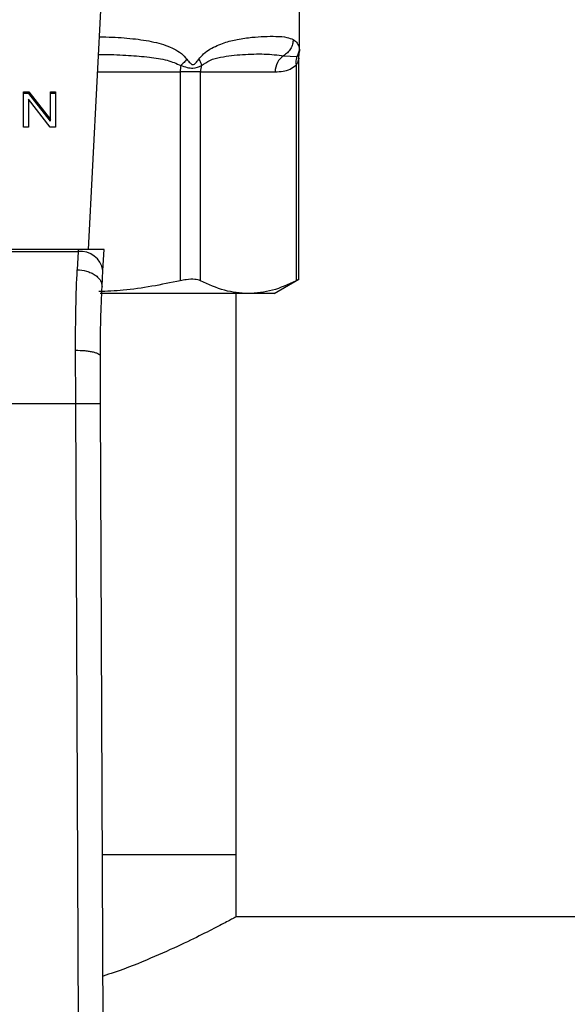
# Model space of a CAD drawing. Extents: x 0.4 to 10.6, y 0.4 to 8.1.
# Drawn here: x 7 to 7, y 5.7 to 5.8 of the extents above; entities that cross this region are included whole.
import ezdxf

# ---------------------------------------------------------------- set-up
doc = ezdxf.new("R2010")
doc.units = 0
doc.linetypes.add('SLD-SOLID', pattern=[0])
doc.layers.get('0').update_dxf_attribs({"linetype": 'CONTINUOUS'})

msp = doc.modelspace()

# ---------------------------------------------------------------- linework, layer by layer
at = {"color": 7, "linetype": 'SLD-SOLID'}
for p, q in [((6.958549023169975, 5.81153448909643), (6.960087457432967, 5.841277551514457)), ((6.98079651163046, 5.832431462691035), (6.98079651163046, 5.837462782158004)), ((6.979115257263619, 5.831928390919267), (6.980517462875756, 5.831828569093394)), ((6.980722878096462, 5.808366694056782), (6.980722878096462, 5.831676759398658)), ((6.980745138753103, 5.832049619664961), (6.980796503056482, 5.832434230334047)), ((6.98042310543288, 5.830940078296558), (6.98042319105046, 5.808230630178683)), ((6.968224239220839, 5.830235276498001), (6.968224239220589, 5.808230630265361)), ((6.970354932528132, 5.830235276498001), (6.968224239220882, 5.830235276498001)), ((6.970354928497232, 5.830235276498001), (6.978224321279679, 5.830235276498005)), ((6.97035493269431, 5.808230630178677), (6.970354932528132, 5.830235276498001)), ((6.951695506566864, 5.828126875293703), (6.952279164947863, 5.828126875293818)), ((6.951695506566864, 5.824415028673493), (6.951695506566864, 5.828126875293703)), ((6.952279164947812, 5.82794128296263), (6.951695506566864, 5.827941282962535)), ((6.952279164947863, 5.828126875293818), (6.954538602676062, 5.82520753079999)), ((6.952279164947812, 5.82794128296263), (6.952279164947863, 5.828126875293818)), ((6.954538602676023, 5.825021938468742), (6.952279164947812, 5.82794128296263)), ((6.954538602676062, 5.828126875293691), (6.955086453723242, 5.828126875293691)), ((6.954538602676062, 5.82520753079999), (6.954538602676062, 5.828126875293691)), ((6.955086453723242, 5.827941282962654), (6.954538602676062, 5.827941282962654)), ((6.955086453723242, 5.828126875293691), (6.955086453723242, 5.82441502867335)), ((6.952239776759409, 5.827336905186355), (6.952239776759409, 5.824415028673362)), ((6.95450279545941, 5.824415028673465), (6.952239776759409, 5.827336905186355)), ((6.952239776759409, 5.824415028673362), (6.951695506566864, 5.824415028673493)), ((6.955086453723242, 5.82441502867335), (6.95450279545941, 5.824415028673465)), ((6.954538602676023, 5.825021938468742), (6.954538602676062, 5.82520753079999)), ((6.957467459420398, 5.811534489096513), (6.927353910297131, 5.8115344890965)), ((6.927366116720084, 5.811298498253645), (6.957455252997532, 5.811298498253649)), ((6.957455252997512, 5.811298498253213), (6.957367970108274, 5.809389721604016)), ((6.957467459420398, 5.811534489096513), (6.957455252997468, 5.811298498253256)), ((6.96019163603033, 5.811534489096431), (6.957467459420392, 5.811534489096431)), ((6.960076420936947, 5.809306997291012), (6.960191636030065, 5.811534489096414)), ((6.959989153092269, 5.807619818959156), (6.960076420937051, 5.8093069972917)), ((6.978106222916536, 5.806875696445504), (6.980722878096462, 5.808386423017998)), ((6.975389062220121, 5.806875696445529), (6.959772030590963, 5.806875696445513)), ((6.974103598244615, 5.747816641327531), (6.974103598244615, 5.806875696445513)), ((6.978106222916536, 5.806875696445522), (6.975389062220121, 5.806875696445529)), ((6.957211944258689, 5.795291099803517), (6.957190510769173, 5.800915808769927)), ((6.959836591560395, 5.79530247283921), (6.959815158301906, 5.800274988805766)), ((6.927609425447534, 5.795291099803513), (6.957211944258689, 5.795291099803517)), ((6.957493707538476, 5.729922025060998), (6.957211944258689, 5.795291099803517)), ((6.960118355071804, 5.729933338197336), (6.959836591560395, 5.79530247283921)), ((6.96004127186862, 5.747816641327531), (6.97410359824462, 5.747816641327531)), ((6.974103598244622, 5.741254961537505), (6.974103598244622, 5.747816641327531)), ((7.330665278034645, 5.741254961537507), (6.974103598244618, 5.741254961537505))]:
    msp.add_line(p, q, dxfattribs=at)
at = {"color": 8, "linetype": 'SLD-SOLID'}
for p, q in [((6.980517533033934, 5.831828532936371), (6.980758006483209, 5.832047895379672)), ((6.959516305276944, 5.830235276498001), (6.968224239220839, 5.830235276498001))]:
    msp.add_line(p, q, dxfattribs=at)
at = {"color": 7, "linetype": 'SLD-SOLID'}
for centre, radius, start, end in [((6.98022840299658, 5.830261682454201), 0.002004255672946717, 123.7377812215654, 180.7548905248455), ((6.973139063427614, 5.830241942517941), 0.0049148292873718, 172.3037762313544, 180.0777107206497), ((6.972469340757531, 5.830236420198584), 0.002114412698985941, 161.7055199595147, 180.0309916884332), ((6.957730406873647, 5.808939938405633), 0.002374555581691167, 8.892440491220727, 96.65415088410859)]:
    msp.add_arc(centre, radius, start, end, dxfattribs=at)
at = {"color": 8, "linetype": 'SLD-SOLID'}
for points, knots in [([(6.959707032628672, 5.833922671964751), (6.960160574311953, 5.833911531469403), (6.96147365685047, 5.833879277785891), (6.963486000866281, 5.833718548288469), (6.965356596739926, 5.833421312004594), (6.966684154214906, 5.833037167568934), (6.967569088698701, 5.832660070978684), (6.968328669754936, 5.832216128932437), (6.968734683037662, 5.831768192938147), (6.96891885489265, 5.831565004504432)], [0, 0, 0, 0, 0.1293143407902266, 0.3743876453504891, 0.605833870262588, 0.7186306991099038, 0.8175776157317836, 0.9172513059760437, 1, 1, 1, 1]), ([(6.98075995909203, 5.832717161786847), (6.980784079267557, 5.832526675536), (6.980808450593768, 5.832334205852145), (6.980796260380486, 5.832430470665668), (6.980796134758252, 5.832431462691035)], [0, 0, 0, 0, 0.9896948289777996, 1, 1, 1, 1]), ([(6.959610961903605, 5.832065304613471), (6.959840635225307, 5.832064236568813), (6.960924213064074, 5.832059197631273), (6.962706780632518, 5.831982694979175), (6.964893052012507, 5.831794866625839), (6.966750813085115, 5.831554099257088), (6.967803005035402, 5.831100720628914), (6.968268506783472, 5.830900140740526)], [0, 0, 0, 0, 0.07471313474740682, 0.352489773204399, 0.6021921958888491, 0.8240052794939905, 1, 1, 1, 1]), ([(6.980722410830734, 5.831668567121993), (6.980719255278801, 5.831653596848597), (6.980712395289862, 5.831621052332731), (6.980657576984557, 5.83141909246199), (6.980578189697309, 5.831218617250705), (6.98049391801972, 5.831053886931141), (6.980442238908772, 5.830970829268469), (6.980423105419604, 5.830940078296558)], [0, 0, 0, 0, 0.2077951732234896, 0.4517347901985864, 0.7184035635376411, 0.895742742702115, 1, 1, 1, 1])]:
    msp.add_open_spline(points, degree=3, knots=knots, dxfattribs=at)
at = {"color": 7, "linetype": 'SLD-SOLID'}
for points, knots in [([(6.970173764998306, 5.831565004516636), (6.970340972682417, 5.831761443456276), (6.970707894625336, 5.832192510711232), (6.971631306439726, 5.832813755509986), (6.972854509412819, 5.833326772980063), (6.974353361519098, 5.833686875369773), (6.975773254014128, 5.833879880197014), (6.977137083987133, 5.833968097813542), (6.978400965386146, 5.833975028077488), (6.979440680476631, 5.833912606043366), (6.979910920952652, 5.833711526237813), (6.98012141003168, 5.833621518879366)], [0, 0, 0, 0, 0.0415872963237199, 0.09125951148066841, 0.2007774828243346, 0.3067562410230985, 0.4360219825849222, 0.560275440488659, 0.699144664033949, 0.8653311107467758, 1, 1, 1, 1]), ([(6.980121371853111, 5.833621518879487), (6.980105236934939, 5.833453745584793), (6.980072397242538, 5.833112273546833), (6.979857262113282, 5.832633581529516), (6.979539551141254, 5.832215578289366), (6.979255042675838, 5.832023006012789), (6.979115257263619, 5.831928390919267)], [0, 0, 0, 0, 0.2456624716966882, 0.5000012964762895, 0.754339383968176, 1, 1, 1, 1]), ([(6.98012141003168, 5.833621518879366), (6.980282290992776, 5.833509595267656), (6.980594773110987, 5.833292203930442), (6.98070599811736, 5.832905009655954), (6.98075995909203, 5.832717161786847)], [0, 0, 0, 0, 0.5148485360348143, 1, 1, 1, 1]), ([(6.980759959094411, 5.832717161786687), (6.980747920299586, 5.832562227877218), (6.980723842749987, 5.832252360573739), (6.98058630286302, 5.831969808658819), (6.980517533033934, 5.831828532936371)], [0, 0, 0, 0, 0.5000008317441832, 1, 1, 1, 1]), ([(6.970461799518087, 5.830900136428502), (6.970757102641441, 5.831097186747441), (6.9714312801473, 5.8315470529427), (6.972505245597941, 5.831781933546939), (6.973658105333207, 5.831972778976432), (6.975257352455485, 5.832090027900811), (6.977237367720637, 5.832143076565601), (6.978467906023055, 5.832002402028277), (6.979115253620203, 5.831928397567354)], [0, 0, 0, 0, 0.08298075117620148, 0.1894451884786834, 0.3015271272796176, 0.4259891902138494, 0.6980309205154477, 1, 1, 1, 1]), ([(6.980517532687616, 5.831828533124765), (6.980472623026749, 5.831687772172441), (6.980382803772721, 5.831406250480001), (6.980409672008479, 5.831095468943404), (6.980423106116232, 5.830940078292237)], [0, 0, 0, 0, 0.5000003768926269, 0.9999999999999999, 0.9999999999999999, 0.9999999999999999, 0.9999999999999999]), ([(6.980722885968365, 5.831664625562071), (6.980722915670782, 5.83178150106848), (6.980722948541019, 5.831910841578943), (6.980758700257069, 5.832032256025907), (6.980762145776836, 5.83204395716709)], [0, 0, 0, 0, 0.9036264507619499, 1, 1, 1, 1]), ([(6.968918854792802, 5.831565004347555), (6.968827040622073, 5.831448865445394), (6.968643412288102, 5.831216587650545), (6.968393474824699, 5.831005623693119), (6.968268506098092, 5.830900141718708)], [0, 0, 0, 0, 0.5000000203850373, 0.9999999999999999, 0.9999999999999999, 0.9999999999999999, 0.9999999999999999]), ([(6.968268506783496, 5.830900140740503), (6.968497199820184, 5.83082583478402), (6.968943347136308, 5.830680874519652), (6.969761430407471, 5.830546415847841), (6.970181567417768, 5.830758605541765), (6.970461799518151, 5.830900136428477)], [0, 0, 0, 0, 0.2593737842915675, 0.5060010545592757, 1, 1, 1, 1]), ([(6.96891885489265, 5.831565004504432), (6.969025323788756, 5.831423681659604), (6.96917637654557, 5.831223179859613), (6.969376100007384, 5.831047359015717), (6.96948397936327, 5.830999529831554), (6.969586418364146, 5.830985537886561), (6.969718960439357, 5.831035741553274), (6.969929869471648, 5.831228868923993), (6.97007259524896, 5.831425572875065), (6.970173764998306, 5.831565004516636)], [0, 0, 0, 0, 0.284266335902316, 0.4033028920040568, 0.4558673116482713, 0.5048680494788735, 0.6040784519481557, 0.7193549439284325, 1, 1, 1, 1]), ([(6.970173864111192, 5.831565004502832), (6.970248521526766, 5.831446084828707), (6.97039436819414, 5.831213769819911), (6.970439656317959, 5.831003020120937), (6.97046176191494, 5.830900151034815)], [0, 0, 0, 0, 0.5118897601137793, 1, 1, 1, 1]), ([(6.978224321279775, 5.830235276498005), (6.978501944519288, 5.830246323096879), (6.97902822768665, 5.830267263847566), (6.979771239861461, 5.83043082376944), (6.980216670184407, 5.830778805651628), (6.98042310543288, 5.830940078296558)], [0, 0, 0, 0, 0.3746265893238236, 0.7101698991494867, 1, 1, 1, 1]), ([(6.957190510769173, 5.800915808769927), (6.957196331043241, 5.802444902903753), (6.95720793344424, 5.805493069208852), (6.957314741610578, 5.808093687633984), (6.957367970108274, 5.809389721604016)], [0, 0, 0, 0, 0.5016439330322073, 1, 1, 1, 1]), ([(6.957367970108274, 5.809389721169615), (6.957704280889257, 5.809356389024167), (6.958222140889271, 5.809305063328359), (6.958842463897946, 5.809073488746038), (6.959267217308962, 5.808840582103465), (6.959605109774824, 5.808558160020094), (6.959924351478486, 5.808155090052499), (6.959963642440278, 5.807830540788242), (6.959989153092272, 5.807619818959156)], [0, 0, 0, 0, 0.2391796867040097, 0.3682950400732797, 0.5002411847929313, 0.6321518379757511, 0.7611652649878344, 1, 1, 1, 1]), ([(6.968224239220589, 5.808230630265361), (6.966225844440666, 5.807820598425327), (6.963385214002033, 5.807237756167474), (6.960500470904456, 5.807117423612893), (6.959645156017326, 5.807081745487715)], [0, 0, 0, 0, 0.703503966142603, 1, 1, 1, 1]), ([(6.97035493269431, 5.808230630178677), (6.97017230814176, 5.808292309321382), (6.969806893635837, 5.808415723468835), (6.969002733672085, 5.808379615356615), (6.968436851259233, 5.808271319089691), (6.968224239220589, 5.808230630265361)], [0, 0, 0, 0, 0.3841292851530669, 0.7686064715041977, 1, 1, 1, 1]), ([(6.975389062220121, 5.806875696445529), (6.974547919280466, 5.806937390275515), (6.972856994678804, 5.807061411544645), (6.971191789131447, 5.807839565470299), (6.97035493269431, 5.808230630178677)], [0, 0, 0, 0, 0.4974455625214069, 1, 1, 1, 1]), ([(6.98042319105046, 5.808230630178683), (6.979594546238549, 5.807842924600834), (6.977929438624112, 5.807063855570825), (6.976238500777575, 5.806938612167668), (6.975389062220121, 5.806875696445529)], [0, 0, 0, 0, 0.4976524068025572, 1, 1, 1, 1]), ([(6.980684683360415, 5.808366621824874), (6.980685345866302, 5.808367003458937), (6.980686579717412, 5.8083677142143), (6.980506553648792, 5.80827401732032), (6.98042319105046, 5.808230630178683)], [0, 0, 0, 0, 0.5369415164644247, 1, 1, 1, 1]), ([(6.959815158301421, 5.800274988805764), (6.959820864373572, 5.8015976286584), (6.959832289944435, 5.804246020575951), (6.959936824428858, 5.806494338807244), (6.959989153092022, 5.807619818959169)], [0, 0, 0, 0, 0.4994124335870367, 1, 1, 1, 1]), ([(6.957190510769192, 5.800915805636112), (6.957522276254172, 5.80090835197337), (6.958032181613562, 5.800896896102427), (6.958644381284922, 5.800817493763596), (6.959064176118943, 5.800734771342484), (6.959401445284299, 5.800631660838732), (6.959726308401237, 5.800481680146253), (6.959780174147858, 5.800356376966326), (6.959815161554468, 5.8002749888193)], [0, 0, 0, 0, 0.2407604542040211, 0.3700356169821286, 0.5017949740941372, 0.633291972431844, 0.7618122151336711, 1, 1, 1, 1]), ([(6.957211944258689, 5.795291099803507), (6.957542115112878, 5.795292528149226), (6.958050022722801, 5.795294725398471), (6.958661082668189, 5.795297369340851), (6.959081568763069, 5.795299189524306), (6.959420310415079, 5.795300657207876), (6.959747597777467, 5.795302077460906), (6.95980153141385, 5.795302317075281), (6.95983659156049, 5.79530247283921)], [0, 0, 0, 0, 0.2394568310331494, 0.3683606387018801, 0.49999997214875, 0.6316393095694396, 0.7605431287679426, 1, 1, 1, 1]), ([(6.974103598244618, 5.741254961537505), (6.97403096455145, 5.741215369095989), (6.973883420626713, 5.741134943277659), (6.972706620377767, 5.740502787873965), (6.970869548154838, 5.739554450683304), (6.968364529484937, 5.738322722450297), (6.965139567290754, 5.736899347095409), (6.962348034065984, 5.735729058330302), (6.960483795286029, 5.735146090067447), (6.960096408469686, 5.735024949888515)], [0, 0, 0, 0, 0.1537132776738932, 0.3122443494606599, 0.465873832561352, 0.6234479018993843, 0.7876776002090579, 0.9558796333507779, 1, 1, 1, 1])]:
    msp.add_open_spline(points, degree=3, knots=knots, dxfattribs=at)

doc.saveas('drawing.dxf')
